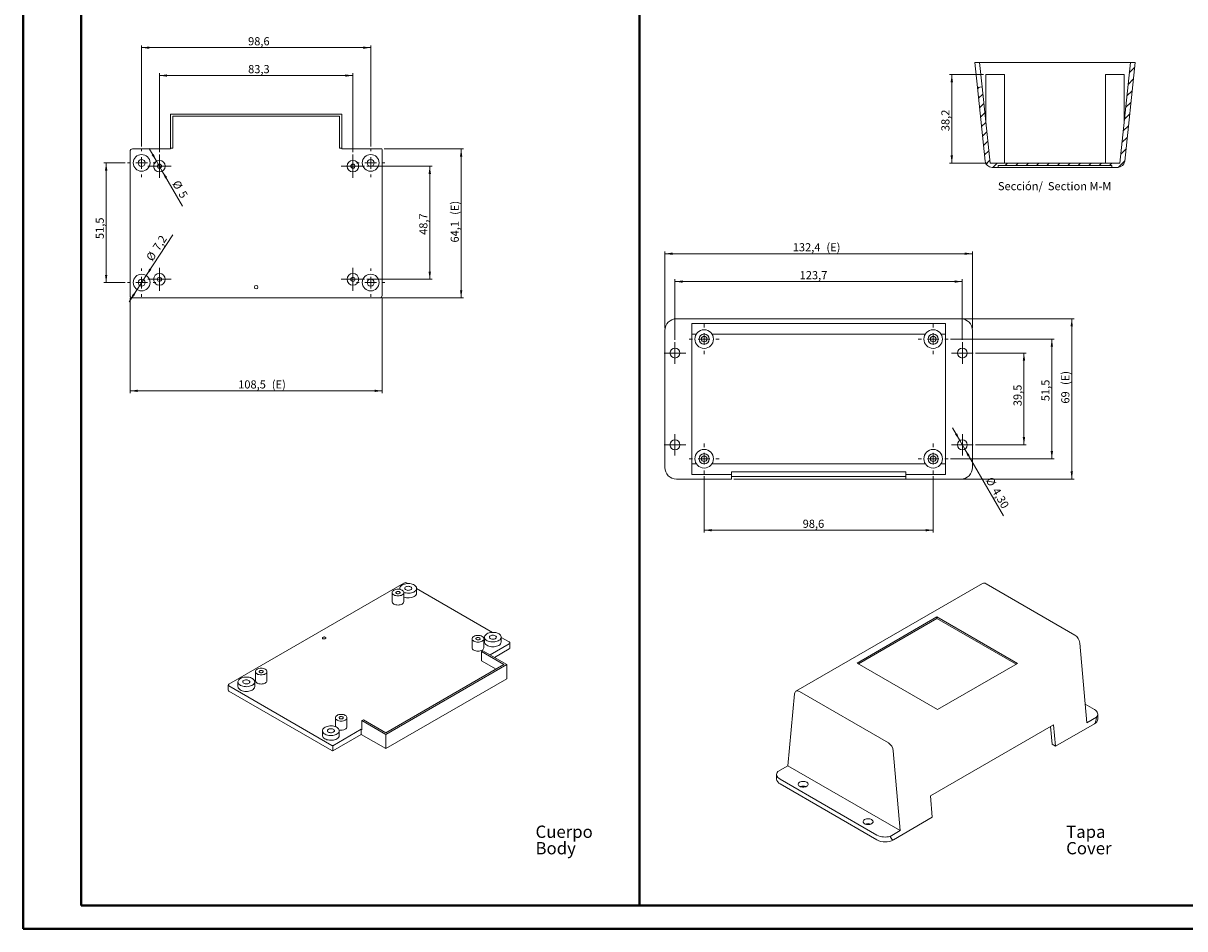
# Model space of a CAD drawing. Units: millimetres. Extents: x 0 to 841, y 0 to 594.
# Drawn here: x 0 to 500, y 0 to 390 of the extents above; entities that cross this region are included whole.
import ezdxf

# ---------------------------------------------------------------- set-up
doc = ezdxf.new("R2010")
doc.units = ezdxf.units.MM
doc.styles.add('SLDTEXTSTYLE0', font='TXT', dxfattribs={"width": 0.75})
doc.dimstyles.new('SLDDIMSTYLE0', dxfattribs={"dimtxt": 3.5, "dimasz": 3.302, "dimexe": 0, "dimexo": 0.0625, "dimgap": 0.875, "dimtad": 1, "dimdec": 1, "dimrnd": 1e-09, "dimzin": 12, "dimdsep": 46, "dimtxsty": 'SLDTEXTSTYLE0', "dimsah": 1, "dimcen": 0.09, "dimadec": 0, "dimazin": 3, "dimtfac": 1, "dimtdec": 1, "dimtofl": 0, "dimtmove": 0, "dimatfit": 3, "dimfxl": 1, "dimfrac": 2, "dimtolj": 1, "dimtzin": 12, "dimarcsym": 0})
doc.dimstyles.new('SLDDIMSTYLE2', dxfattribs={"dimtxt": 3.5, "dimasz": 3.302, "dimexe": 0, "dimexo": 0.0625, "dimgap": 0.875, "dimtad": 1, "dimdec": 1, "dimrnd": 1e-09, "dimzin": 12, "dimdsep": 46, "dimtxsty": 'SLDTEXTSTYLE0', "dimsah": 1, "dimcen": 0, "dimadec": 0, "dimazin": 3, "dimtfac": 1, "dimtdec": 1, "dimtmove": 0, "dimatfit": 3, "dimfxl": 1, "dimfrac": 2, "dimtolj": 1, "dimtzin": 12, "dimarcsym": 0})
doc.dimstyles.new('SLDDIMSTYLE3', dxfattribs={"dimtxt": 3.5, "dimasz": 3.302, "dimexe": 0, "dimexo": 0.0625, "dimgap": 0.875, "dimtad": 1, "dimrnd": 1e-09, "dimzin": 12, "dimdsep": 46, "dimtxsty": 'SLDTEXTSTYLE0', "dimsah": 1, "dimcen": 0.09, "dimadec": 0, "dimazin": 3, "dimtfac": 1, "dimtofl": 0, "dimtmove": 0, "dimatfit": 3, "dimfxl": 1, "dimfrac": 2, "dimtolj": 1, "dimtzin": 12, "dimarcsym": 0})
doc.dimstyles.new('SLDDIMSTYLE4', dxfattribs={"dimtxt": 3.5, "dimasz": 3.302, "dimexe": 0, "dimexo": 0.0625, "dimgap": 0.875, "dimtad": 1, "dimrnd": 1e-09, "dimzin": 12, "dimdsep": 46, "dimtxsty": 'SLDTEXTSTYLE0', "dimsah": 1, "dimcen": 0, "dimadec": 0, "dimazin": 3, "dimtfac": 1, "dimtmove": 0, "dimatfit": 3, "dimfxl": 1, "dimfrac": 2, "dimtolj": 1, "dimtzin": 12, "dimarcsym": 0})

# ---------------------------------------------------------------- blocks, each defined once
blk = doc.blocks.new('SW_NOTE_0')
at = {"color": 0, "linetype": 'Continuous', "lineweight": 0, "char_height": 5.292, "attachment_point": 1, "style": 'SLDTEXTSTYLE0'}
for s, insert in [('Cuerpo', (0, 6.82)), ('Body', (0, -0.26))]:
    blk.add_mtext(s, dxfattribs=dict(at, insert=insert))
blk = doc.blocks.new('SW_NOTE_1')
at = {"color": 0, "linetype": 'Continuous', "lineweight": 0, "char_height": 5.292, "attachment_point": 1, "style": 'SLDTEXTSTYLE0'}
for s, insert in [('Tapa', (0, 6.82)), ('Cover', (0, -0.26))]:
    blk.add_mtext(s, dxfattribs=dict(at, insert=insert))
blk = doc.blocks.new('_D_2')
at = {"color": 7, "linetype": 'Continuous', "lineweight": 0}
for p, q in [((46.1, 271.55), (46.1, 230.55)), ((154.6, 271.55), (154.6, 230.55)), ((46.1, 231.55), (154.6, 231.55))]:
    blk.add_line(p, q, dxfattribs=at)
for points in [[(46.1, 231.55), (49.41, 231.04), (49.41, 232.05)], [(154.6, 231.55), (151.3, 232.05), (151.3, 231.04)]]:
    blk.add_solid(points, dxfattribs=at)
at = {"color": 7, "linetype": 'Continuous', "lineweight": 0, "char_height": 3.5, "attachment_point": 1, "style": 'SLDTEXTSTYLE0'}
for s, insert in [('108,5', (92.61, 236.06, -3.42)), ('(E)', (107.09, 236.06, -3.42))]:
    blk.add_mtext(s, dxfattribs=dict(at, insert=insert))
blk = doc.blocks.new('_D_3')
at = {"color": 7, "linetype": 'Continuous', "lineweight": 0}
for p, q in [((155.52, 335.65), (189.6, 335.65)), ((188.6, 271.55), (188.6, 335.65)), ((154.6, 271.55), (189.6, 271.55))]:
    blk.add_line(p, q, dxfattribs=at)
for points in [[(188.6, 335.65), (188.1, 332.34), (189.11, 332.34)], [(188.6, 271.55), (189.11, 274.85), (188.1, 274.85)]]:
    blk.add_solid(points, dxfattribs=at)
at = {"color": 7, "linetype": 'Continuous', "lineweight": 0, "char_height": 3.5, "attachment_point": 1, "rotation": 90, "style": 'SLDTEXTSTYLE0'}
for s, insert in [('(E)', (184.09, 307.28, -3.42)), ('64,1', (184.09, 295.38, -3.42))]:
    blk.add_mtext(s, dxfattribs=dict(at, insert=insert))
blk = doc.blocks.new('_D_4')
at = {"color": 7, "linetype": 'Continuous', "lineweight": 0}
for p, q in [((57.45, 330.41), (54.28, 335.91)), ((59.95, 326.08), (57.45, 330.41)), ((59.95, 326.08), (68.62, 311.08))]:
    blk.add_line(p, q, dxfattribs=at)
for points in [[(57.45, 330.41), (56.24, 333.53), (55.36, 333.02)], [(59.95, 326.08), (61.16, 322.97), (62.04, 323.48)]]:
    blk.add_solid(points, dxfattribs=at)
at = {"color": 7, "linetype": 'Continuous', "lineweight": 0, "char_height": 3.5, "attachment_point": 1, "rotation": 300, "style": 'SLDTEXTSTYLE0'}
for s, insert in [('%%c', (67.13, 322.58, -3.42)), ('5', (69.81, 318.04, -3.42))]:
    blk.add_mtext(s, dxfattribs=dict(at, insert=insert))
blk = doc.blocks.new('_D_5')
at = {"color": 7, "linetype": 'Continuous', "lineweight": 0}
for p, q in [((53.02, 281.16), (64.46, 298.72)), ((53.02, 281.16), (49.09, 275.13)), ((49.09, 275.13), (45.62, 269.81))]:
    blk.add_line(p, q, dxfattribs=at)
for points in [[(53.02, 281.16), (55.25, 283.65), (54.4, 284.21)], [(49.09, 275.13), (46.86, 272.64), (47.71, 272.09)]]:
    blk.add_solid(points, dxfattribs=at)
at = {"color": 7, "linetype": 'Continuous', "lineweight": 0, "char_height": 3.5, "attachment_point": 1, "rotation": 56.9182, "style": 'SLDTEXTSTYLE0'}
for s, insert in [('7,2', (55.58, 293.4, -3.42)), ('%%c', (52.74, 288.94, -3.42))]:
    blk.add_mtext(s, dxfattribs=dict(at, insert=insert))
blk = doc.blocks.new('_D_6')
at = {"color": 7, "linetype": 'Continuous', "lineweight": 0}
for p, q in [((51.05, 336.75), (51.05, 380.25)), ((149.65, 336.75), (149.65, 380.25)), ((51.05, 379.25), (149.65, 379.25))]:
    blk.add_line(p, q, dxfattribs=at)
for points in [[(51.05, 379.25), (54.36, 378.74), (54.36, 379.75)], [(149.65, 379.25), (146.35, 379.75), (146.35, 378.74)]]:
    blk.add_solid(points, dxfattribs=at)
at = {"color": 7, "linetype": 'Continuous', "lineweight": 0, "insert": (96.87, 383.76, -3.42), "char_height": 3.5, "attachment_point": 1, "style": 'SLDTEXTSTYLE0'}
blk.add_mtext('98,6', dxfattribs=at)
blk = doc.blocks.new('_D_7')
at = {"color": 7, "linetype": 'Continuous', "lineweight": 0}
for p, q in [((43.95, 329.65), (34.78, 329.65)), ((35.78, 329.65), (35.78, 278.15)), ((43.95, 278.15), (34.78, 278.15))]:
    blk.add_line(p, q, dxfattribs=at)
for points in [[(35.78, 329.65), (35.27, 326.34), (36.29, 326.34)], [(35.78, 278.15), (36.29, 281.45), (35.27, 281.45)]]:
    blk.add_solid(points, dxfattribs=at)
at = {"color": 7, "linetype": 'Continuous', "lineweight": 0, "insert": (31.27, 296.88, -3.42), "char_height": 3.5, "attachment_point": 1, "rotation": 90, "style": 'SLDTEXTSTYLE0'}
blk.add_mtext('51,5', dxfattribs=at)
blk = doc.blocks.new('_D_8')
at = {"color": 7, "linetype": 'Continuous', "lineweight": 0}
for p, q in [((58.7, 334.25), (58.7, 368.25)), ((58.7, 367.25), (142, 367.25)), ((142, 334.25), (142, 368.25))]:
    blk.add_line(p, q, dxfattribs=at)
for points in [[(58.7, 367.25), (62.01, 366.74), (62.01, 367.75)], [(142, 367.25), (138.7, 367.75), (138.7, 366.74)]]:
    blk.add_solid(points, dxfattribs=at)
at = {"color": 7, "linetype": 'Continuous', "lineweight": 0, "insert": (96.89, 371.76, -3.42), "char_height": 3.5, "attachment_point": 1, "style": 'SLDTEXTSTYLE0'}
blk.add_mtext('83,3', dxfattribs=at)
blk = doc.blocks.new('_D_9')
at = {"color": 7, "linetype": 'Continuous', "lineweight": 0}
for p, q in [((148, 328.25), (176.09, 328.25)), ((175.09, 328.25), (175.09, 279.55)), ((148, 279.55), (176.09, 279.55))]:
    blk.add_line(p, q, dxfattribs=at)
for points in [[(175.09, 328.25), (174.58, 324.94), (175.6, 324.94)], [(175.09, 279.55), (175.6, 282.85), (174.58, 282.85)]]:
    blk.add_solid(points, dxfattribs=at)
at = {"color": 7, "linetype": 'Continuous', "lineweight": 0, "insert": (170.58, 298.66, -3.42), "char_height": 3.5, "attachment_point": 1, "rotation": 90, "style": 'SLDTEXTSTYLE0'}
blk.add_mtext('48,7', dxfattribs=at)
blk = doc.blocks.new('SW_CENTERMARKSYMBOL_0')
at = {"color": 0, "linetype": 'Continuous', "lineweight": 0}
for p, q in [((0, 5), (0, 6.1)), ((-5, 0), (-6.1, 0)), ((0, 0), (-2.5, 0)), ((0, 0), (0, 2.5)), ((0, 0), (0, -2.5)), ((0, 0), (2.5, 0)), ((5, 0), (6.1, 0)), ((0, -5), (0, -6.1))]:
    blk.add_line(p, q, dxfattribs=at)
blk = doc.blocks.new('SW_CENTERMARKSYMBOL_1')
at = {"color": 0, "linetype": 'Continuous', "lineweight": 0}
for p, q in [((0, 5), (0, 6.1)), ((-5, 0), (-6.1, 0)), ((0, 0), (-2.5, 0)), ((0, 0), (0, 2.5)), ((0, 0), (0, -2.5)), ((0, 0), (2.5, 0)), ((5, 0), (6.1, 0)), ((0, -5), (0, -6.1))]:
    blk.add_line(p, q, dxfattribs=at)
blk = doc.blocks.new('SW_CENTERMARKSYMBOL_2')
at = {"color": 0, "linetype": 'Continuous', "lineweight": 0}
for p, q in [((0, 5), (0, 6.1)), ((-5, 0), (-6.1, 0)), ((0, 0), (-2.5, 0)), ((0, 0), (0, 2.5)), ((0, 0), (0, -2.5)), ((0, 0), (2.5, 0)), ((5, 0), (6.1, 0)), ((0, -5), (0, -6.1))]:
    blk.add_line(p, q, dxfattribs=at)
blk = doc.blocks.new('SW_CENTERMARKSYMBOL_3')
at = {"color": 0, "linetype": 'Continuous', "lineweight": 0}
for p, q in [((0, 5), (0, 6.1)), ((-5, 0), (-6.1, 0)), ((0, 0), (-2.5, 0)), ((0, 0), (0, 2.5)), ((0, 0), (0, -2.5)), ((0, 0), (2.5, 0)), ((5, 0), (6.1, 0)), ((0, -5), (0, -6.1))]:
    blk.add_line(p, q, dxfattribs=at)
blk = doc.blocks.new('SW_CENTERMARKSYMBOL_4')
at = {"color": 0, "linetype": 'Continuous', "lineweight": 0}
for p, q in [((-2.5, 0), (-5, 0)), ((0, 0), (-2.5, 0)), ((0, 2.5), (0, 5)), ((0, 0), (0, 2.5)), ((0, 0), (0, -2.5)), ((0, 0), (2.5, 0)), ((2.5, 0), (5, 0)), ((0, -2.5), (0, -5))]:
    blk.add_line(p, q, dxfattribs=at)
blk = doc.blocks.new('SW_CENTERMARKSYMBOL_5')
at = {"color": 0, "linetype": 'Continuous', "lineweight": 0}
for p, q in [((-2.5, 0), (-5, 0)), ((0, 0), (-2.5, 0)), ((0, 2.5), (0, 5)), ((0, 0), (0, 2.5)), ((0, 0), (0, -2.5)), ((0, 0), (2.5, 0)), ((2.5, 0), (5, 0)), ((0, -2.5), (0, -5))]:
    blk.add_line(p, q, dxfattribs=at)
blk = doc.blocks.new('SW_CENTERMARKSYMBOL_6')
at = {"color": 0, "linetype": 'Continuous', "lineweight": 0}
for p, q in [((-2.5, 0), (-5, 0)), ((0, 0), (-2.5, 0)), ((0, 2.5), (0, 5)), ((0, 0), (0, 2.5)), ((0, 0), (0, -2.5)), ((0, 0), (2.5, 0)), ((2.5, 0), (5, 0)), ((0, -2.5), (0, -5))]:
    blk.add_line(p, q, dxfattribs=at)
blk = doc.blocks.new('SW_CENTERMARKSYMBOL_7')
at = {"color": 0, "linetype": 'Continuous', "lineweight": 0}
for p, q in [((-2.5, 0), (-5, 0)), ((0, 0), (-2.5, 0)), ((0, 2.5), (0, 5)), ((0, 0), (0, 2.5)), ((0, 0), (0, -2.5)), ((0, 0), (2.5, 0)), ((2.5, 0), (5, 0)), ((0, -2.5), (0, -5))]:
    blk.add_line(p, q, dxfattribs=at)
blk = doc.blocks.new('_D_15')
at = {"color": 7, "linetype": 'Continuous', "lineweight": 0}
for p, q in [((276.3, 258.58), (276.3, 291.58)), ((276.3, 290.58), (408.7, 290.58)), ((408.7, 258.58), (408.7, 291.58))]:
    blk.add_line(p, q, dxfattribs=at)
for points in [[(276.3, 290.58), (279.61, 290.07), (279.61, 291.08)], [(408.7, 290.58), (405.4, 291.08), (405.4, 290.07)]]:
    blk.add_solid(points, dxfattribs=at)
at = {"color": 7, "linetype": 'Continuous', "lineweight": 0, "char_height": 3.5, "attachment_point": 1, "style": 'SLDTEXTSTYLE0'}
for s, insert in [('132,4', (331.35, 295.09, 20.2)), ('(E)', (345.83, 295.09, 20.2))]:
    blk.add_mtext(s, dxfattribs=dict(at, insert=insert))
blk = doc.blocks.new('_D_16')
at = {"color": 7, "linetype": 'Continuous', "lineweight": 0}
for p, q in [((404.7, 262.58), (452.46, 262.58)), ((451.46, 262.58), (451.46, 193.58)), ((306.02, 193.58), (452.46, 193.58))]:
    blk.add_line(p, q, dxfattribs=at)
for points in [[(451.46, 262.58), (450.95, 259.27), (451.96, 259.27)], [(451.46, 193.58), (451.96, 196.88), (450.95, 196.88)]]:
    blk.add_solid(points, dxfattribs=at)
at = {"color": 7, "linetype": 'Continuous', "lineweight": 0, "char_height": 3.5, "attachment_point": 1, "rotation": 90, "style": 'SLDTEXTSTYLE0'}
for s, insert in [('(E)', (446.94, 234.06, 20.2)), ('69', (446.94, 226.05, 20.2))]:
    blk.add_mtext(s, dxfattribs=dict(at, insert=insert))
blk = doc.blocks.new('_D_17')
at = {"color": 7, "linetype": 'Continuous', "lineweight": 0}
for p, q in [((293.2, 194.83), (293.2, 170.58)), ((391.8, 194.83), (391.8, 170.58)), ((293.2, 171.58), (391.8, 171.58))]:
    blk.add_line(p, q, dxfattribs=at)
for points in [[(293.2, 171.58), (296.51, 171.07), (296.51, 172.08)], [(391.8, 171.58), (388.5, 172.08), (388.5, 171.07)]]:
    blk.add_solid(points, dxfattribs=at)
at = {"color": 7, "linetype": 'Continuous', "lineweight": 0, "insert": (335.62, 176.09, 20.2), "char_height": 3.5, "attachment_point": 1, "style": 'SLDTEXTSTYLE0'}
blk.add_mtext('98,6', dxfattribs=at)
blk = doc.blocks.new('_D_18')
at = {"color": 7, "linetype": 'Continuous', "lineweight": 0}
for p, q in [((399.3, 253.83), (443.88, 253.83)), ((442.88, 253.83), (442.88, 202.33)), ((399.3, 202.33), (443.88, 202.33))]:
    blk.add_line(p, q, dxfattribs=at)
for points in [[(442.88, 253.83), (442.37, 250.52), (443.39, 250.52)], [(442.88, 202.33), (443.39, 205.63), (442.37, 205.63)]]:
    blk.add_solid(points, dxfattribs=at)
at = {"color": 7, "linetype": 'Continuous', "lineweight": 0, "insert": (438.37, 227.1, 20.2), "char_height": 3.5, "attachment_point": 1, "rotation": 90, "style": 'SLDTEXTSTYLE0'}
blk.add_mtext('51,5', dxfattribs=at)
blk = doc.blocks.new('_D_19')
at = {"color": 7, "linetype": 'Continuous', "lineweight": 0}
for p, q in [((280.65, 253.48), (280.65, 279.58)), ((280.65, 278.58), (404.35, 278.58)), ((404.35, 253.48), (404.35, 279.58))]:
    blk.add_line(p, q, dxfattribs=at)
for points in [[(280.65, 278.58), (283.96, 278.07), (283.96, 279.08)], [(404.35, 278.58), (401.05, 279.08), (401.05, 278.07)]]:
    blk.add_solid(points, dxfattribs=at)
at = {"color": 7, "linetype": 'Continuous', "lineweight": 0, "insert": (334.32, 283.09, 20.2), "char_height": 3.5, "attachment_point": 1, "style": 'SLDTEXTSTYLE0'}
blk.add_mtext('123,7', dxfattribs=at)
blk = doc.blocks.new('_D_20')
at = {"color": 7, "linetype": 'Continuous', "lineweight": 0}
for p, q in [((410, 247.83), (431.88, 247.83)), ((430.88, 247.83), (430.88, 208.33)), ((410, 208.33), (431.88, 208.33))]:
    blk.add_line(p, q, dxfattribs=at)
for points in [[(430.88, 247.83), (430.37, 244.52), (431.39, 244.52)], [(430.88, 208.33), (431.39, 211.63), (430.37, 211.63)]]:
    blk.add_solid(points, dxfattribs=at)
at = {"color": 7, "linetype": 'Continuous', "lineweight": 0, "insert": (426.37, 224.94, 20.2), "char_height": 3.5, "attachment_point": 1, "rotation": 90, "style": 'SLDTEXTSTYLE0'}
blk.add_mtext('39,5', dxfattribs=at)
blk = doc.blocks.new('_D_21')
at = {"color": 7, "linetype": 'Continuous', "lineweight": 0}
for p, q in [((403.28, 210.19), (400.1, 215.69)), ((405.43, 206.46), (403.28, 210.19)), ((405.43, 206.46), (422.03, 177.72))]:
    blk.add_line(p, q, dxfattribs=at)
for points in [[(403.28, 210.19), (402.07, 213.3), (401.19, 212.79)], [(405.43, 206.46), (406.64, 203.35), (407.52, 203.86)]]:
    blk.add_solid(points, dxfattribs=at)
at = {"color": 7, "linetype": 'Continuous', "lineweight": 0, "char_height": 3.5, "attachment_point": 1, "rotation": 300, "style": 'SLDTEXTSTYLE0'}
for s, insert in [('%%c', (417.33, 194.84, 20.2)), ('4,30', (420.02, 190.29, 20.2))]:
    blk.add_mtext(s, dxfattribs=dict(at, insert=insert))
blk = doc.blocks.new('SW_CENTERMARKSYMBOL_8')
at = {"color": 0, "linetype": 'Continuous', "lineweight": 0}
for p, q in [((-2.5, 0), (-4.65, 0)), ((0, 0), (-2.5, 0)), ((0, 2.5), (0, 4.65)), ((0, 0), (0, 2.5)), ((0, 0), (0, -2.5)), ((0, 0), (2.5, 0)), ((2.5, 0), (4.65, 0)), ((0, -2.5), (0, -4.65))]:
    blk.add_line(p, q, dxfattribs=at)
blk = doc.blocks.new('SW_CENTERMARKSYMBOL_9')
at = {"color": 0, "linetype": 'Continuous', "lineweight": 0}
for p, q in [((-2.5, 0), (-4.65, 0)), ((0, 0), (-2.5, 0)), ((0, 2.5), (0, 4.65)), ((0, 0), (0, 2.5)), ((0, 0), (0, -2.5)), ((0, 0), (2.5, 0)), ((2.5, 0), (4.65, 0)), ((0, -2.5), (0, -4.65))]:
    blk.add_line(p, q, dxfattribs=at)
blk = doc.blocks.new('SW_CENTERMARKSYMBOL_10')
at = {"color": 0, "linetype": 'Continuous', "lineweight": 0}
for p, q in [((-2.5, 0), (-4.65, 0)), ((0, 0), (-2.5, 0)), ((0, 2.5), (0, 4.65)), ((0, 0), (0, 2.5)), ((0, 0), (0, -2.5)), ((0, 0), (2.5, 0)), ((2.5, 0), (4.65, 0)), ((0, -2.5), (0, -4.65))]:
    blk.add_line(p, q, dxfattribs=at)
blk = doc.blocks.new('SW_CENTERMARKSYMBOL_11')
at = {"color": 0, "linetype": 'Continuous', "lineweight": 0}
for p, q in [((-2.5, 0), (-4.65, 0)), ((0, 0), (-2.5, 0)), ((0, 2.5), (0, 4.65)), ((0, 0), (0, 2.5)), ((0, 0), (0, -2.5)), ((0, 0), (2.5, 0)), ((2.5, 0), (4.65, 0)), ((0, -2.5), (0, -4.65))]:
    blk.add_line(p, q, dxfattribs=at)
blk = doc.blocks.new('SW_CENTERMARKSYMBOL_12')
at = {"color": 0, "linetype": 'Continuous', "lineweight": 0}
for p, q in [((0, 5), (0, 6.5)), ((-5, 0), (-6.5, 0)), ((0, 0), (-2.5, 0)), ((0, 0), (0, 2.5)), ((0, 0), (0, -2.5)), ((0, 0), (2.5, 0)), ((5, 0), (6.5, 0)), ((0, -5), (0, -6.5))]:
    blk.add_line(p, q, dxfattribs=at)
blk = doc.blocks.new('SW_CENTERMARKSYMBOL_13')
at = {"color": 0, "linetype": 'Continuous', "lineweight": 0}
for p, q in [((0, 5), (0, 6.5)), ((-5, 0), (-6.5, 0)), ((0, 0), (-2.5, 0)), ((0, 0), (0, 2.5)), ((0, 0), (0, -2.5)), ((0, 0), (2.5, 0)), ((5, 0), (6.5, 0)), ((0, -5), (0, -6.5))]:
    blk.add_line(p, q, dxfattribs=at)
blk = doc.blocks.new('SW_CENTERMARKSYMBOL_14')
at = {"color": 0, "linetype": 'Continuous', "lineweight": 0}
for p, q in [((0, 5), (0, 6.5)), ((-5, 0), (-6.5, 0)), ((0, 0), (-2.5, 0)), ((0, 0), (0, 2.5)), ((0, 0), (0, -2.5)), ((0, 0), (2.5, 0)), ((5, 0), (6.5, 0)), ((0, -5), (0, -6.5))]:
    blk.add_line(p, q, dxfattribs=at)
blk = doc.blocks.new('SW_CENTERMARKSYMBOL_15')
at = {"color": 0, "linetype": 'Continuous', "lineweight": 0}
for p, q in [((0, 5), (0, 6.5)), ((-5, 0), (-6.5, 0)), ((0, 0), (-2.5, 0)), ((0, 0), (0, 2.5)), ((0, 0), (0, -2.5)), ((0, 0), (2.5, 0)), ((5, 0), (6.5, 0)), ((0, -5), (0, -6.5))]:
    blk.add_line(p, q, dxfattribs=at)
blk = doc.blocks.new('_D_41')
at = {"color": 7, "linetype": 'Continuous', "lineweight": 0}
for p, q in [((413.47, 367.69), (398.82, 367.69)), ((399.82, 329.54), (399.82, 367.69)), ((415.29, 329.54), (398.82, 329.54))]:
    blk.add_line(p, q, dxfattribs=at)
for points in [[(399.82, 367.69), (399.31, 364.39), (400.33, 364.39)], [(399.82, 329.54), (400.33, 332.84), (399.31, 332.84)]]:
    blk.add_solid(points, dxfattribs=at)
at = {"color": 7, "linetype": 'Continuous', "lineweight": 0, "insert": (395.31, 343.3, 34.8), "char_height": 3.5, "attachment_point": 1, "rotation": 90, "style": 'SLDTEXTSTYLE0'}
blk.add_mtext('38,2', dxfattribs=at)
blk = doc.blocks.new('SW_NOTE_33')
at = {"color": 0, "linetype": 'Continuous', "lineweight": 0, "char_height": 3.5, "attachment_point": 2, "style": 'SLDTEXTSTYLE0'}
for s, insert in [('Sección/', (10.01, 4.51)), ('Section M-M', (35.51, 4.5))]:
    blk.add_mtext(s, dxfattribs=dict(at, insert=insert))

msp = doc.modelspace()

# ---------------------------------------------------------------- hatches: boundary and pattern name
at = {"linetype": 'Continuous', "lineweight": 0}
h = msp.add_hatch(dxfattribs=at)
h.set_pattern_fill('ANSI31', style=0)
edge = h.paths.add_edge_path(flags=0)
edge.add_arc((471.267, 330.691), 3, 270, 354)
edge.add_line((474.25, 330.377), (478.719, 372.891))
edge.add_line((478.719, 372.891), (476.708, 372.891))
edge.add_line((476.708, 372.891), (472.151, 329.541))
edge.add_line((472.151, 329.541), (416.286, 329.541))
edge.add_line((416.286, 329.541), (412.836, 362.359))
edge.add_line((412.836, 362.359), (410.847, 362.15))
edge.add_line((410.847, 362.15), (414.187, 330.377))
edge.add_arc((417.17, 330.691), 3, 186, 270)
edge.add_line((417.17, 327.691), (419.719, 327.691))
edge.add_line((419.719, 327.691), (419.719, 328.541))
edge.add_line((419.719, 328.541), (468.719, 328.541))
edge.add_line((468.719, 328.541), (468.719, 327.691))
edge.add_line((468.719, 327.691), (471.267, 327.691))

# ---------------------------------------------------------------- linework, layer by layer
at = {"color": 7, "linetype": 'Continuous', "lineweight": 40}
for p, q in [((0.079, 0.042), (0.079, 594.042)), ((25.079, 10.042), (25.079, 584.042)), ((265.407, 10.042), (265.407, 584.042)), ((25.079, 10.042), (831.136, 10.042)), ((0.079, 0.042), (841.136, 0.042))]:
    msp.add_line(p, q, dxfattribs=at)
at = {"color": 7, "linetype": 'Continuous', "lineweight": 15}
for p, q in [((409.719, 372.891), (410.847, 362.15)), ((411.73, 372.891), (409.719, 372.891)), ((412.836, 362.359), (411.73, 372.891)), ((476.708, 372.891), (411.73, 372.891)), ((472.151, 329.541), (476.708, 372.891)), ((474.25, 330.377), (478.719, 372.891)), ((476.708, 372.891), (478.719, 372.891)), ((414.469, 367.691), (414.469, 346.831)), ((414.469, 367.691), (422.469, 367.691)), ((422.469, 329.541), (422.469, 367.691)), ((465.969, 367.691), (465.969, 329.541)), ((465.969, 367.691), (473.969, 367.691)), ((473.969, 346.831), (473.969, 367.691)), ((412.836, 362.359), (410.847, 362.15)), ((410.847, 362.15), (414.187, 330.377)), ((412.836, 362.359), (416.286, 329.541)), ((63.523, 350.646), (137.183, 350.646)), ((63.523, 336.046), (63.523, 350.646)), ((137.183, 350.646), (137.183, 336.046)), ((136.283, 349.746), (64.423, 349.746)), ((64.423, 349.746), (64.423, 336.046)), ((136.283, 336.046), (136.283, 349.746)), ((63.523, 335.646), (47.103, 335.646)), ((64.423, 336.046), (63.523, 336.046)), ((63.523, 336.046), (63.523, 335.646)), ((137.183, 336.046), (136.283, 336.046)), ((137.183, 335.646), (137.183, 336.046)), ((154.52, 335.646), (137.183, 335.646)), ((154.603, 272.546), (154.603, 335.246)), ((46.103, 334.646), (46.103, 272.546)), ((416.286, 329.541), (472.151, 329.541)), ((417.17, 327.691), (419.719, 327.691)), ((468.719, 328.541), (419.719, 328.541)), ((419.719, 327.691), (419.719, 328.541)), ((419.719, 327.691), (468.719, 327.691)), ((468.719, 328.541), (468.719, 327.691)), ((468.719, 327.691), (471.267, 327.691)), ((47.103, 271.546), (153.603, 271.546)), ((403.704, 262.576), (281.304, 262.576)), ((397.104, 260.565), (287.904, 260.565)), ((287.904, 260.565), (287.904, 195.587)), ((397.104, 260.565), (397.104, 195.587)), ((276.304, 257.576), (276.304, 198.576)), ((289.852, 256.009), (287.904, 256.009)), ((388.452, 256.009), (296.556, 256.009)), ((397.104, 256.009), (395.156, 256.009)), ((408.704, 198.576), (408.704, 257.576)), ((289.852, 200.143), (287.904, 200.143)), ((388.452, 200.143), (296.556, 200.143)), ((397.104, 200.143), (395.156, 200.143)), ((305.024, 195.587), (287.904, 195.587)), ((379.984, 196.694), (305.024, 196.694)), ((305.024, 196.694), (305.024, 195.587)), ((305.024, 195.587), (305.024, 193.576)), ((379.984, 195.587), (379.984, 196.694)), ((397.104, 195.587), (379.984, 195.587)), ((379.984, 193.576), (379.984, 195.587)), ((281.304, 193.576), (305.024, 193.576)), ((305.024, 194.705), (379.984, 194.705)), ((379.984, 193.576), (403.704, 193.576)), ((163.964, 148.821), (88.657, 105.348)), ((162.238, 146.556), (162.238, 146.104)), ((165.705, 148.633), (165.378, 148.821)), ((169.438, 144.515), (169.438, 146.556)), ((202.121, 127.611), (169.438, 146.478)), ((413.075, 148.669), (332.748, 102.297)), ((414.575, 148.521), (452.827, 126.438)), ((158.918, 144.74), (158.918, 140.821)), ((163.918, 140.821), (163.918, 144.74)), ((393.417, 134.226), (359.009, 114.363)), ((393.417, 133.532), (359.61, 114.016)), ((428.065, 114.224), (393.417, 134.226)), ((393.417, 133.532), (393.417, 134.226)), ((427.464, 113.877), (393.417, 133.532)), ((198.654, 125.534), (198.654, 123.492)), ((205.854, 123.492), (205.854, 125.534)), ((209.29, 123.472), (205.854, 125.455)), ((193.355, 124.86), (193.355, 120.941)), ((198.355, 120.941), (198.355, 124.86)), ((201.074, 117.913), (209.29, 122.656)), ((202.983, 116.81), (209.29, 120.451)), ((209.582, 120.859), (209.582, 123.064)), ((457.91, 88.637), (454.936, 123.027)), ((197.325, 119.342), (197.962, 119.709)), ((207.013, 113.749), (197.325, 119.342)), ((197.325, 119.342), (197.325, 115.422)), ((203.618, 111.789), (197.325, 115.422)), ((197.962, 119.709), (208.286, 113.749)), ((100.016, 110.737), (100.016, 106.817)), ((105.016, 106.817), (105.016, 110.737)), ((208.286, 113.749), (156.2, 83.681)), ((156.2, 84.416), (207.013, 113.749)), ((208.286, 113.749), (208.286, 107.625)), ((359.009, 114.363), (393.657, 94.361)), ((393.657, 94.361), (428.065, 114.224)), ((92.517, 106.307), (92.517, 104.266)), ((99.717, 104.266), (99.717, 106.307)), ((156.2, 77.557), (208.286, 107.625)), ((88.364, 104.94), (88.364, 102.735)), ((88.657, 104.531), (132.993, 78.937)), ((88.657, 102.327), (132.993, 76.732)), ((329.164, 70.217), (332.138, 101.173)), ((372.499, 80.066), (334.248, 102.149)), ((457.212, 96.715), (461.207, 94.408)), ((134.453, 90.857), (134.453, 87.043)), ((139.453, 86.938), (139.453, 90.857)), ((145.876, 89.641), (146.513, 90.008)), ((146.513, 90.008), (156.2, 84.416)), ((457.91, 88.637), (462.153, 91.086)), ((462.672, 90.326), (462.672, 92.367)), ((128.933, 85.285), (128.933, 83.243)), ((133.335, 78.808), (145.593, 85.885)), ((136.133, 83.243), (136.133, 85.285)), ((145.593, 85.885), (145.876, 85.721)), ((145.593, 85.885), (145.593, 83.68)), ((145.876, 89.641), (145.876, 85.721)), ((156.2, 83.681), (145.876, 89.641)), ((443.636, 87.833), (390.632, 57.234)), ((442.35, 87.091), (443.013, 79.423)), ((444.435, 78.602), (443.636, 87.833)), ((461.207, 88.285), (444.435, 78.602)), ((133.335, 76.603), (145.593, 83.68)), ((145.593, 83.68), (156.2, 77.557)), ((156.2, 83.681), (156.2, 77.557)), ((133.335, 78.808), (133.335, 76.603)), ((374.609, 76.655), (377.583, 42.265)), ((443.013, 79.423), (444.435, 78.602)), ((329.164, 70.217), (324.922, 67.768)), ((377.583, 42.265), (329.164, 70.217)), ((324.403, 66.487), (324.403, 64.446)), ((367.586, 40.362), (325.867, 64.446)), ((367.586, 38.321), (325.867, 62.405)), ((390.632, 57.234), (391.43, 48.003)), ((391.43, 48.003), (374.657, 38.321)), ((373.341, 39.816), (377.583, 42.265))]:
    msp.add_line(p, q, dxfattribs=at)
at = {"color": 7, "linetype": 'Continuous', "lineweight": 15, "flags": 128}
for points in [[(159.651, 145.761), (159.34, 145.542), (159.109, 145.292), (158.967, 145.022), (158.918, 144.74), (158.967, 144.458), (159.109, 144.188), (159.34, 143.938), (159.651, 143.72), (160.03, 143.54), (160.462, 143.407), (160.931, 143.325), (161.418, 143.297), (161.906, 143.325), (162.375, 143.407), (162.807, 143.54), (163.186, 143.72), (163.497, 143.938), (163.728, 144.188), (163.87, 144.458), (163.918, 144.74), (163.87, 145.022), (163.728, 145.292), (163.497, 145.542), (163.186, 145.761), (162.807, 145.94), (162.375, 146.073), (161.906, 146.156), (161.418, 146.183), (160.931, 146.156), (160.462, 146.073), (160.03, 145.94), (159.651, 145.761)], [(160.782, 145.107), (160.61, 144.968), (160.525, 144.804), (160.538, 144.633), (160.645, 144.474), (160.837, 144.344), (161.091, 144.256), (161.381, 144.221), (161.675, 144.242), (161.941, 144.317), (162.151, 144.438), (162.281, 144.592), (162.318, 144.762), (162.257, 144.929), (162.105, 145.076), (161.879, 145.186), (161.603, 145.249), (161.307, 145.256), (161.023, 145.207), (160.782, 145.107)], [(163.292, 148.026), (162.917, 147.771), (162.617, 147.485), (162.401, 147.175), (162.274, 146.848), (162.239, 146.514), (162.297, 146.182), (162.332, 146.083)], [(163.916, 144.799), (164.36, 144.661), (164.906, 144.549), (165.476, 144.489), (166.055, 144.482), (166.629, 144.529), (167.182, 144.628), (167.7, 144.778), (168.17, 144.973), (168.58, 145.21), (168.919, 145.481), (169.178, 145.78), (169.35, 146.1), (169.431, 146.431), (169.42, 146.765), (169.315, 147.094), (169.121, 147.409), (168.841, 147.702), (168.484, 147.965), (168.058, 148.192), (167.575, 148.377), (167.046, 148.514), (166.487, 148.6), (165.91, 148.634), (165.332, 148.614), (164.767, 148.54), (164.229, 148.416), (163.734, 148.242), (163.292, 148.026), (163.292, 148.026)], [(164.777, 147.169), (164.547, 146.997), (164.397, 146.798), (164.339, 146.583), (164.374, 146.367), (164.501, 146.163), (164.713, 145.984), (164.995, 145.84), (165.33, 145.742), (165.697, 145.694), (166.073, 145.701), (166.434, 145.762), (166.757, 145.872), (167.023, 146.026), (167.215, 146.212), (167.319, 146.421), (167.331, 146.638), (167.249, 146.85), (167.079, 147.043), (166.83, 147.206), (166.519, 147.328), (166.165, 147.401), (165.791, 147.422), (165.419, 147.388), (165.074, 147.302), (164.777, 147.169)], [(158.918, 140.821), (158.967, 140.539), (159.109, 140.268), (159.34, 140.019), (159.651, 139.8), (160.03, 139.621), (160.462, 139.487), (160.931, 139.405), (161.418, 139.377), (161.906, 139.405), (162.375, 139.487), (162.807, 139.621), (163.186, 139.8)], [(130.129, 124.88), (129.902, 124.79), (129.633, 124.754), (129.36, 124.776), (129.12, 124.853), (128.943, 124.976), (128.856, 125.127), (128.869, 125.286), (128.98, 125.431), (129.175, 125.544), (129.427, 125.608), (129.702, 125.615), (129.964, 125.565), (130.176, 125.463), (130.31, 125.324), (130.348, 125.166), (130.285, 125.012), (130.129, 124.88)], [(194.087, 125.881), (193.776, 125.662), (193.545, 125.413), (193.403, 125.142), (193.355, 124.86), (193.403, 124.579), (193.545, 124.308), (193.776, 124.059), (194.087, 123.84), (194.466, 123.661), (194.898, 123.527), (195.367, 123.445), (195.855, 123.417), (196.342, 123.445), (196.811, 123.527), (197.243, 123.661), (197.622, 123.84), (197.933, 124.059), (198.164, 124.308), (198.307, 124.579), (198.355, 124.86), (198.307, 125.142), (198.164, 125.413), (197.933, 125.662), (197.622, 125.881), (197.243, 126.06), (196.811, 126.194), (196.342, 126.276), (195.855, 126.304), (195.367, 126.276), (194.898, 126.194), (194.466, 126.06), (194.087, 125.881)], [(195.218, 125.228), (195.046, 125.089), (194.961, 124.925), (194.974, 124.754), (195.081, 124.595), (195.273, 124.464), (195.527, 124.376), (195.817, 124.341), (196.111, 124.363), (196.378, 124.438), (196.587, 124.559), (196.717, 124.712), (196.754, 124.882), (196.693, 125.049), (196.541, 125.196), (196.315, 125.307), (196.039, 125.369), (195.743, 125.376), (195.459, 125.327), (195.218, 125.228)], [(199.708, 127.003), (199.333, 126.749), (199.033, 126.462), (198.817, 126.152), (198.69, 125.826), (198.655, 125.492), (198.713, 125.159), (198.863, 124.836), (199.101, 124.531), (199.42, 124.252), (199.813, 124.006), (200.269, 123.8), (200.776, 123.639), (201.322, 123.526), (201.892, 123.466), (202.471, 123.459), (203.045, 123.506), (203.598, 123.606), (204.116, 123.755), (204.586, 123.951), (204.996, 124.187), (205.335, 124.459), (205.594, 124.758), (205.766, 125.077), (205.847, 125.408), (205.836, 125.743), (205.731, 126.072), (205.537, 126.387), (205.257, 126.68), (204.9, 126.943), (204.474, 127.17), (203.991, 127.354), (203.462, 127.491), (202.903, 127.578), (202.326, 127.612), (201.748, 127.591), (201.183, 127.518), (200.645, 127.393), (200.15, 127.22), (199.708, 127.003)], [(201.193, 126.146), (200.963, 125.975), (200.813, 125.775), (200.755, 125.561), (200.79, 125.345), (200.917, 125.141), (201.129, 124.961), (201.411, 124.818), (201.746, 124.719), (202.113, 124.672), (202.489, 124.678), (202.85, 124.739), (203.173, 124.85), (203.439, 125.003), (203.631, 125.19), (203.735, 125.398), (203.747, 125.615), (203.665, 125.827), (203.495, 126.02), (203.246, 126.183), (202.935, 126.305), (202.581, 126.379), (202.207, 126.399), (201.835, 126.365), (201.49, 126.279), (201.193, 126.146)], [(193.355, 120.941), (193.403, 120.66), (193.545, 120.389), (193.776, 120.139), (194.087, 119.921), (194.466, 119.741), (194.898, 119.608), (195.367, 119.526), (195.855, 119.498), (196.342, 119.526), (196.811, 119.608), (197.243, 119.741), (197.622, 119.921)], [(198.654, 123.492), (198.672, 123.283), (198.777, 122.954), (198.971, 122.639), (199.251, 122.346), (199.608, 122.083), (200.034, 121.856), (200.517, 121.672), (201.045, 121.535), (201.605, 121.448), (202.181, 121.415), (202.76, 121.435), (203.325, 121.508), (203.862, 121.633), (204.358, 121.806), (204.799, 122.023)], [(100.749, 111.757), (100.438, 111.538), (100.207, 111.289), (100.065, 111.018), (100.016, 110.737), (100.065, 110.455), (100.207, 110.184), (100.438, 109.935), (100.749, 109.716), (101.128, 109.537), (101.56, 109.403), (102.029, 109.321), (102.516, 109.293), (103.004, 109.321), (103.473, 109.403), (103.905, 109.537), (104.284, 109.716), (104.595, 109.935), (104.826, 110.184), (104.968, 110.455), (105.016, 110.737), (104.968, 111.018), (104.826, 111.289), (104.595, 111.538), (104.284, 111.757), (103.905, 111.937), (103.473, 112.07), (103.004, 112.152), (102.516, 112.18), (102.029, 112.152), (101.56, 112.07), (101.128, 111.937), (100.749, 111.757)], [(101.88, 111.104), (101.708, 110.965), (101.623, 110.801), (101.636, 110.63), (101.743, 110.471), (101.935, 110.34), (102.189, 110.253), (102.479, 110.218), (102.773, 110.239), (103.039, 110.314), (103.249, 110.435), (103.379, 110.588), (103.416, 110.758), (103.355, 110.926), (103.203, 111.072), (102.977, 111.183), (102.701, 111.245), (102.405, 111.252), (102.121, 111.203), (101.88, 111.104)], [(93.572, 107.777), (93.196, 107.522), (92.896, 107.236), (92.68, 106.926), (92.553, 106.599), (92.518, 106.265), (92.576, 105.933), (92.726, 105.61), (92.964, 105.305), (93.283, 105.026), (93.676, 104.78), (94.132, 104.574), (94.64, 104.412), (95.185, 104.3), (95.755, 104.24), (96.335, 104.233), (96.908, 104.28), (97.461, 104.379), (97.98, 104.529), (98.45, 104.724), (98.859, 104.961), (99.198, 105.232), (99.457, 105.531), (99.629, 105.851), (99.711, 106.182), (99.699, 106.516), (99.594, 106.845), (99.4, 107.16), (99.12, 107.453), (98.763, 107.716), (98.337, 107.943), (97.854, 108.128), (97.326, 108.265), (96.766, 108.352), (96.19, 108.385), (95.611, 108.365), (95.046, 108.291), (94.509, 108.167), (94.013, 107.994), (93.572, 107.777)], [(95.056, 106.92), (94.826, 106.748), (94.677, 106.549), (94.618, 106.335), (94.653, 106.118), (94.781, 105.914), (94.992, 105.735), (95.274, 105.591), (95.609, 105.493), (95.976, 105.445), (96.352, 105.452), (96.713, 105.513), (97.037, 105.623), (97.302, 105.777), (97.494, 105.963), (97.599, 106.172), (97.61, 106.389), (97.528, 106.601), (97.358, 106.794), (97.109, 106.957), (96.798, 107.079), (96.444, 107.152), (96.07, 107.173), (95.699, 107.139), (95.354, 107.053), (95.056, 106.92)], [(100.016, 106.817), (100.065, 106.536), (100.207, 106.265), (100.438, 106.015), (100.749, 105.797), (101.128, 105.617), (101.56, 105.484), (102.029, 105.402), (102.516, 105.374), (103.004, 105.402), (103.473, 105.484), (103.905, 105.617), (104.284, 105.797)], [(92.517, 104.266), (92.535, 104.057), (92.64, 103.728), (92.834, 103.413), (93.114, 103.12), (93.471, 102.857), (93.897, 102.63), (94.38, 102.446), (94.909, 102.308), (95.468, 102.222), (96.045, 102.188), (96.623, 102.208), (97.188, 102.282), (97.726, 102.407), (98.221, 102.58), (98.663, 102.796)], [(334.248, 102.149), (333.861, 102.331), (333.487, 102.425), (333.139, 102.427), (332.828, 102.339), (332.565, 102.162), (332.358, 101.902), (332.214, 101.569), (332.138, 101.173)], [(135.185, 91.878), (134.874, 91.659), (134.643, 91.409), (134.501, 91.139), (134.453, 90.857), (134.501, 90.576), (134.643, 90.305), (134.874, 90.055), (135.185, 89.837), (135.564, 89.657), (135.996, 89.524), (136.465, 89.442), (136.953, 89.414), (137.44, 89.442), (137.909, 89.524), (138.341, 89.657), (138.72, 89.837), (139.031, 90.055), (139.262, 90.305), (139.405, 90.576), (139.453, 90.857), (139.405, 91.139), (139.262, 91.409), (139.031, 91.659), (138.72, 91.878), (138.341, 92.057), (137.909, 92.19), (137.44, 92.273), (136.953, 92.3), (136.465, 92.273), (135.996, 92.19), (135.564, 92.057), (135.185, 91.878)], [(136.316, 91.224), (136.144, 91.085), (136.059, 90.921), (136.072, 90.75), (136.179, 90.591), (136.371, 90.461), (136.625, 90.373), (136.915, 90.338), (137.209, 90.359), (137.476, 90.434), (137.685, 90.555), (137.815, 90.709), (137.852, 90.879), (137.791, 91.046), (137.639, 91.193), (137.413, 91.303), (137.137, 91.366), (136.841, 91.373), (136.557, 91.324), (136.316, 91.224)], [(461.207, 94.408), (461.713, 94.067), (462.12, 93.685), (462.42, 93.271), (462.606, 92.835), (462.672, 92.388), (462.617, 91.94), (462.442, 91.503), (462.153, 91.086)], [(129.988, 86.754), (129.612, 86.5), (129.312, 86.213), (129.096, 85.903), (128.969, 85.577), (128.934, 85.243), (128.992, 84.91), (129.142, 84.587), (129.38, 84.282), (129.699, 84.003), (130.092, 83.757), (130.548, 83.551), (131.056, 83.39), (131.601, 83.277), (132.171, 83.217), (132.751, 83.21), (133.324, 83.257), (133.877, 83.357), (134.396, 83.506), (134.866, 83.702), (135.275, 83.938), (135.614, 84.21), (135.873, 84.509), (136.045, 84.828), (136.127, 85.159), (136.115, 85.494), (136.01, 85.823), (135.816, 86.138), (135.536, 86.431), (135.179, 86.694), (134.753, 86.921), (134.27, 87.105), (133.742, 87.242), (133.182, 87.329), (132.606, 87.363), (132.027, 87.342), (131.462, 87.269), (130.925, 87.144), (130.429, 86.971), (129.988, 86.754)], [(131.472, 85.897), (131.242, 85.726), (131.093, 85.526), (131.034, 85.312), (131.069, 85.096), (131.197, 84.892), (131.408, 84.712), (131.69, 84.569), (132.025, 84.47), (132.392, 84.423), (132.768, 84.43), (133.129, 84.49), (133.453, 84.601), (133.718, 84.754), (133.91, 84.941), (134.015, 85.149), (134.026, 85.366), (133.944, 85.578), (133.774, 85.772), (133.525, 85.934), (133.214, 86.056), (132.86, 86.13), (132.486, 86.15), (132.115, 86.116), (131.77, 86.03), (131.472, 85.897)], [(128.933, 83.243), (128.951, 83.035), (129.056, 82.706), (129.25, 82.391), (129.53, 82.098), (129.887, 81.834), (130.313, 81.608), (130.796, 81.423), (131.325, 81.286), (131.884, 81.199), (132.461, 81.166), (133.039, 81.186), (133.604, 81.259), (134.142, 81.384), (134.637, 81.557), (135.079, 81.774)], [(325.867, 64.446), (325.362, 64.787), (324.954, 65.169), (324.654, 65.583), (324.469, 66.019), (324.403, 66.466), (324.458, 66.914), (324.632, 67.351), (324.922, 67.768)], [(337.358, 61.364), (336.981, 61.191), (336.547, 61.07), (336.078, 61.008), (335.597, 61.008), (335.127, 61.07), (334.693, 61.191), (334.317, 61.364), (334.017, 61.581), (333.808, 61.832), (333.701, 62.103), (333.701, 62.381), (333.808, 62.652), (334.017, 62.902), (334.317, 63.119), (334.693, 63.293), (335.127, 63.413), (335.597, 63.475), (336.078, 63.475), (336.547, 63.413), (336.981, 63.293), (337.358, 63.119), (337.658, 62.902), (337.867, 62.652), (337.974, 62.381), (337.974, 62.103), (337.867, 61.832), (337.658, 61.581), (337.358, 61.364)], [(365.288, 45.24), (364.912, 45.067), (364.478, 44.946), (364.009, 44.884), (363.527, 44.884), (363.058, 44.946), (362.624, 45.067), (362.248, 45.24), (361.948, 45.457), (361.739, 45.708), (361.632, 45.979), (361.632, 46.257), (361.739, 46.528), (361.948, 46.778), (362.248, 46.995), (362.624, 47.169), (363.058, 47.289), (363.527, 47.351), (364.009, 47.351), (364.478, 47.289), (364.912, 47.169), (365.288, 46.995), (365.588, 46.778), (365.797, 46.528), (365.904, 46.257), (365.904, 45.979), (365.797, 45.708), (365.588, 45.457), (365.288, 45.24)]]:
    msp.add_lwpolyline(points, dxfattribs=at)
at = {"color": 7, "linetype": 'Continuous', "lineweight": 15}
for centre, radius in [((51.053, 329.646), 3.6), ((51.053, 329.646), 1.5), ((58.703, 328.246), 2.5), ((142.003, 328.246), 2.5), ((149.653, 329.646), 3.6), ((149.653, 329.646), 1.5), ((58.703, 328.246), 0.9), ((142.003, 328.246), 0.9), ((51.053, 278.146), 3.6), ((58.703, 279.546), 2.5), ((58.703, 279.546), 0.9), ((142.003, 279.546), 2.5), ((142.003, 279.546), 0.9), ((149.653, 278.146), 3.6), ((51.053, 278.146), 1.5), ((100.353, 276.196), 0.75), ((149.653, 278.146), 1.5), ((293.204, 253.826), 4), ((293.204, 253.826), 2.2), ((293.204, 253.826), 1.2), ((391.804, 253.826), 4), ((391.804, 253.826), 2.2), ((391.804, 253.826), 1.2), ((280.654, 247.826), 2.15), ((404.354, 247.826), 2.15), ((280.654, 208.326), 2.15), ((404.354, 208.326), 2.15), ((293.204, 202.326), 4), ((391.804, 202.326), 4), ((293.204, 202.326), 2.2), ((293.204, 202.326), 1.2), ((391.804, 202.326), 2.2), ((391.804, 202.326), 1.2)]:
    msp.add_circle(centre, radius, dxfattribs=at)
for centre, radius, start, end in [((47.103, 334.646), 1, 90, 180), ((153.603, 335.246), 1, 0, 23.57818), ((417.17, 330.691), 3, 186, 270), ((471.267, 330.691), 3, 270, 354), ((47.103, 272.546), 1, 180, 270), ((153.603, 272.546), 1, 270, 0), ((281.304, 257.576), 5, 90, 180), ((403.704, 257.576), 5, 0, 90), ((281.304, 198.576), 5, 180, 270), ((403.704, 198.576), 5, 270, 0), ((164.671, 147.457), 1.537, 62.60967, 117.39033), ((413.698, 147.31), 1.495, 54.08203, 114.60751), ((162.667, 140.945), 1.257, 294.37466, 354.3052), ((165.818, 148.045), 5.619, 250.23626, 297.16193), ((167.659, 144.678), 1.787, 293.93073, 354.74913), ((450.295, 122.515), 4.669, 6.29526, 57.17115), ((129.599, 123.536), 1.267, 78.6331, 101.3669), ((197.103, 121.066), 1.257, 294.37466, 354.3052), ((204.075, 123.656), 1.787, 293.93073, 354.74913), ((209.135, 123.064), 0.437, 290.78342, 69.21658), ((209.082, 120.909), 0.503, 294.37466, 354.3052), ((88.812, 104.94), 0.437, 110.78342, 249.21658), ((103.765, 106.942), 1.257, 294.37466, 354.3052), ((88.865, 102.785), 0.503, 185.6948, 245.62534), ((97.938, 104.429), 1.787, 293.93073, 354.74913), ((460.134, 90.601), 2.553, 294.86732, 353.81254), ((136.948, 89.351), 3.864, 257.26718, 297.30001), ((138.201, 87.062), 1.257, 294.37466, 354.3052), ((134.354, 83.407), 1.787, 293.93073, 354.74913), ((369.968, 76.143), 4.669, 6.29526, 57.17115), ((133.594, 80.011), 1.231, 240.75731, 257.83717), ((133.594, 77.806), 1.231, 240.75731, 257.83717), ((326.884, 64.68), 2.492, 185.39445, 245.92569), ((335.837, 58.027), 3.42, 69.04303, 110.95697), ((363.768, 41.903), 3.42, 69.04303, 110.95697), ((371.15, 47.331), 7.827, 242.91425, 286.25122), ((371.122, 45.081), 7.629, 242.39104, 297.60896)]:
    msp.add_arc(centre, radius, start, end, dxfattribs=at)
for centre, start_param, end_param in [((457.672, 129.17), 3.1840392, 3.5096738), ((371.122, 79.206), 2.8584045, 3.1840392)]:
    msp.add_ellipse(centre, major_axis=(-3.382, 40.935), ratio=0.0899563, start_param=start_param, end_param=end_param, dxfattribs=at)

# ---------------------------------------------------------------- block references
at = {"color": 7, "linetype": 'Continuous', "lineweight": 0}
for name, p in [('SW_CENTERMARKSYMBOL_2', (51.053, 329.646)), ('SW_CENTERMARKSYMBOL_1', (149.653, 329.646)), ('SW_CENTERMARKSYMBOL_5', (58.703, 328.246)), ('SW_CENTERMARKSYMBOL_4', (142.003, 328.246)), ('SW_NOTE_33', (419.332, 316.895)), ('SW_CENTERMARKSYMBOL_3', (51.053, 278.146)), ('SW_CENTERMARKSYMBOL_7', (58.703, 279.546)), ('SW_CENTERMARKSYMBOL_6', (142.003, 279.546)), ('SW_CENTERMARKSYMBOL_0', (149.653, 278.146)), ('SW_CENTERMARKSYMBOL_12', (293.204, 253.826)), ('SW_CENTERMARKSYMBOL_14', (391.804, 253.826)), ('SW_CENTERMARKSYMBOL_9', (280.654, 247.826)), ('SW_CENTERMARKSYMBOL_8', (404.354, 247.826)), ('SW_CENTERMARKSYMBOL_10', (280.654, 208.326)), ('SW_CENTERMARKSYMBOL_11', (404.354, 208.326)), ('SW_CENTERMARKSYMBOL_13', (293.204, 202.326)), ('SW_CENTERMARKSYMBOL_15', (391.804, 202.326)), ('SW_NOTE_0', (220.616, 37.625)), ('SW_NOTE_1', (449.052, 37.625))]:
    msp.add_blockref(name, p, dxfattribs=at)

# ---------------------------------------------------------------- dimensions: what is measured, and where the dimension line sits
for base, p1, p2, picture, middle in [((149.653, 379.246), (51.053, 335.746), (149.653, 335.746), '_D_6', (102.816, 379.246)), ((142.003, 367.246), (58.703, 333.246), (142.003, 333.246), '_D_8', (102.833, 367.246)), ((404.354, 278.576), (280.654, 252.476), (404.354, 252.476), '_D_19', (341.56, 278.576)), ((391.804, 171.576), (293.204, 195.826), (391.804, 195.826), '_D_17', (341.568, 171.576))]:
    dim = msp.add_linear_dim(base=base, p1=p1, p2=p2, dimstyle='SLDDIMSTYLE0', dxfattribs=at)
    dim.commit()
    dim.dimension.update_dxf_attribs({"geometry": picture, "text_midpoint": middle, "dimtype": 160})
for base, p1, p2, picture, middle in [((399.819098097, 367.690752879), (416.285832427, 329.540752879), (414.468547269, 367.690752879), '_D_41', (399.819098097, 349.243822141)), ((35.778, 278.146), (44.953, 329.646), (44.953, 278.146), '_D_7', (35.778, 302.823)), ((175.093, 279.546), (147.003, 328.246), (147.003, 279.546), '_D_9', (175.093, 304.608)), ((442.879, 202.326), (398.304, 253.826), (398.304, 202.326), '_D_18', (442.879, 233.047)), ((430.879, 208.326), (409.004, 247.826), (409.004, 208.326), '_D_20', (430.879, 230.886))]:
    dim = msp.add_linear_dim(base=base, p1=p1, p2=p2, angle=90, dimstyle='SLDDIMSTYLE0', dxfattribs=at)
    dim.commit()
    dim.dimension.update_dxf_attribs({"geometry": picture, "text_midpoint": middle, "dimtype": 160})
for p1, p2, dimstyle, picture, middle in [((59.953, 326.081), (57.453, 330.411), 'SLDDIMSTYLE2', '_D_4', (66.07, 315.487)), ((53.018, 281.163), (49.088, 275.13), 'SLDDIMSTYLE2', '_D_5', (60.597, 292.797)), ((405.429, 206.464), (403.279, 210.188), 'SLDDIMSTYLE4', '_D_21', (417.806, 185.027))]:
    dim = msp.add_diameter_dim_2p(p1=p1, p2=p2, dimstyle=dimstyle, dxfattribs=at)
    dim.commit()
    dim.dimension.update_dxf_attribs({"geometry": picture, "text_midpoint": middle, "dimtype": 163})
for base, p1, p2, dimstyle, picture, middle in [((188.603, 335.646), (153.603, 271.546), (154.52, 335.646), 'SLDDIMSTYLE0', '_D_3', (188.603, 304.301)), ((451.456, 193.576), (403.704, 262.576), (305.024, 193.576), 'SLDDIMSTYLE3', '_D_16', (451.456, 233.027))]:
    dim = msp.add_linear_dim(base=base, p1=p1, p2=p2, angle=90, text='<>(E)', dimstyle=dimstyle, dxfattribs=at)
    dim.commit()
    dim.dimension.update_dxf_attribs({"geometry": picture, "text_midpoint": middle, "dimtype": 160})
for base, p1, p2, picture, middle in [((408.704, 290.576), (276.304, 257.576), (408.704, 257.576), '_D_15', (341.563, 290.576)), ((154.603, 231.546), (46.103, 272.546), (154.603, 272.546), '_D_2', (102.82, 231.546))]:
    dim = msp.add_linear_dim(base=base, p1=p1, p2=p2, text='<>(E)', dimstyle='SLDDIMSTYLE0', dxfattribs=at)
    dim.commit()
    dim.dimension.update_dxf_attribs({"geometry": picture, "text_midpoint": middle, "dimtype": 160})

doc.saveas('drawing.dxf')
